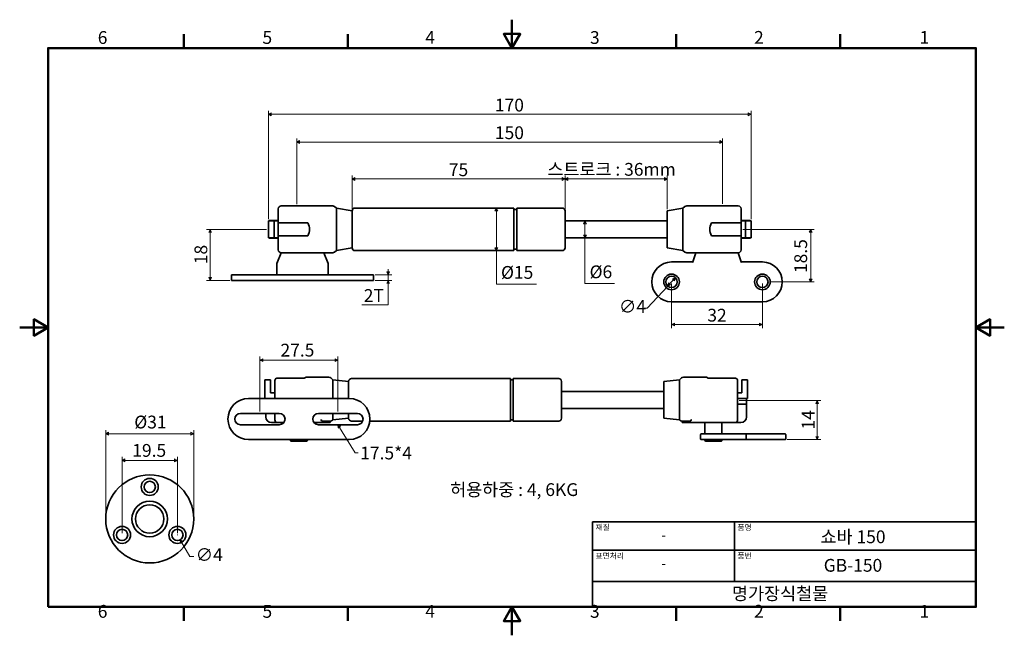
# Model space of a CAD drawing. Units: millimetres. Extents: x 0 to 347, y 0 to 217.
import ezdxf

# ---------------------------------------------------------------- set-up
doc = ezdxf.new("R2010")
doc.units = ezdxf.units.MM
doc.layers.get('0').update_dxf_attribs({"color": 3, "true_color": 0x00ff00})
for name, color, linetype, lineweight in [('MGJS 치수(ISO)', 7, 'Continuous', 18), ('경계(ISO)', 7, 'Continuous', 50), ('기호(ISO)', 7, 'Continuous', 18), ('스케치 형상(ISO)', 7, 'Continuous', 18), ('외형선(ISO)', 7, 'Continuous', 35), ('제목(ISO)', 7, 'Continuous', 35)]:
    doc.layers.add(name, color=color, linetype=linetype, lineweight=lineweight)
doc.styles.add('MGJS 텍스트', font='NanumGothic.ttf')
doc.styles.add('주 문자 (ISO)', font='NanumGothic.ttf')
doc.dimstyles.new('MGJS', dxfattribs={"dimtxt": 4.5, "dimasz": 1, "dimexe": 1.25, "dimexo": 0.625, "dimtad": 1, "dimtoh": 1, "dimdec": 1, "dimrnd": 1e-08, "dimdsep": 46, "dimtxsty": 'MGJS 텍스트', "dimblk": 'Filled-1', "dimcen": 0.09, "dimclrd": 250, "dimclre": 250, "dimclrt": 256, "dimadec": 0, "dimazin": 1, "dimtfac": 0.7, "dimtdec": 1, "dimtmove": 0, "dimatfit": 3, "dimfxl": 1, "dimtolj": 1, "dimlwd": -1, "dimlwe": -1, "dimarcsym": 0})
doc.dimstyles.new('기본값 - 방법 1b (ISO)$7', dxfattribs={"dimtxt": 4.5, "dimasz": 1, "dimexe": 3.175, "dimexo": 0, "dimgap": 0.762, "dimtad": 1, "dimtoh": 1, "dimrnd": 1e-08, "dimtxsty": '주 문자 (ISO)', "dimcen": 0.09, "dimdle": 10, "dimclrd": 7, "dimclre": 256, "dimclrt": 256, "dimazin": 2, "dimtfac": 0.777778, "dimtmove": 0, "dimatfit": 3, "dimldrblk": 'Filled-1', "dimfxl": 1, "dimtolj": 1, "dimlwd": -1, "dimlwe": -1, "dimarcsym": 0})

# ---------------------------------------------------------------- blocks, each defined once
blk = doc.blocks.new('경계 Default Border')
at = {"layer": '경계(ISO)'}
for p, q in [((57.8, 206.76), (57.8, 211.66)), ((115.6, 206.76), (115.6, 211.66)), ((231.2, 206.76), (231.2, 211.66)), ((289, 206.76), (289, 211.66)), ((57.8, 10), (57.8, 5.1)), ((115.6, 10), (115.6, 5.1)), ((231.2, 10), (231.2, 5.1)), ((289, 10), (289, 5.1))]:
    blk.add_line(p, q, dxfattribs=at)
at = {"layer": '경계(ISO)', "flags": 128}
for points in [[(173.4, 216.76), (173.4, 206.76), (170.51, 211.76), (176.29, 211.76), (173.4, 206.76)], [(10, 10), (10, 206.76), (336.8, 206.76), (336.8, 10), (10, 10)], [(0, 108.38), (10, 108.38), (5, 111.27), (5, 105.49), (10, 108.38)], [(346.8, 108.38), (336.8, 108.38), (341.8, 111.27), (341.8, 105.49), (336.8, 108.38)], [(173.4, 0), (173.4, 10), (170.51, 5), (176.29, 5), (173.4, 10)]]:
    blk.add_lwpolyline(points, dxfattribs=at)
at = {"layer": '경계(ISO)', "char_height": 4.5, "attachment_point": 7, "style": 'MGJS 텍스트'}
for s, insert in [('6', (27.5, 206.83)), ('5', (85.51, 206.83)), ('4', (142.88, 206.87)), ('3', (200.86, 206.83)), ('2', (258.66, 206.87)), ('1', (316.97, 206.87)), ('6', (27.5, 4.77)), ('5', (85.51, 4.77)), ('4', (142.88, 4.81)), ('3', (200.86, 4.77)), ('2', (258.66, 4.81)), ('1', (316.97, 4.81))]:
    blk.add_mtext(s, dxfattribs=dict(at, insert=insert))
blk = doc.blocks.new('제목 블록 ISO')
at = {"layer": '제목(ISO)'}
for p, q in [((71, 133), (71, 112)), ((71, 133), (206, 133)), ((121, 133), (121, 112)), ((206, 133), (206, 112)), ((71, 123), (206, 123)), ((71, 112), (206, 112)), ((71, 112), (71, 103)), ((206, 112), (206, 103)), ((206, 103), (71, 103))]:
    blk.add_line(p, q, dxfattribs=at)
at = {"layer": '제목(ISO)', "style": '주 문자 (ISO)'}
for s, insert, char_height, attachment_point in [('\\f나눔고딕|b0|i0;\\H2.0000;재질', (72, 132), 2, 1), ('\\f나눔고딕|b0|i0;\\H2.0000;품명', (122, 132), 2, 1), ('\\f나눔고딕|b0|i0;\\H3.1700;-', (96, 128.28), 3.17, 5), ('\\f나눔고딕|b0|i0;\\H2.0000;표면처리', (72, 122), 2, 1), ('\\f나눔고딕|b0|i0;\\H2.0000;품번', (122, 122), 2, 1), ('\\f나눔고딕|b0|i0;\\H3.1700;-', (96, 118.28), 3.17, 5)]:
    blk.add_mtext(s, dxfattribs=dict(at, insert=insert, char_height=char_height, attachment_point=attachment_point))
for tag, p in [('제목_001', (151.28, 125.43)), ('부품_번호_001', (152.39, 115.39)), ('회사_001', (120.08, 105.45))]:
    blk.add_attdef(tag, p, '', height=4.5, dxfattribs=at)
blk = doc.blocks.new('Filled-1')
at = {"color": 0}
for p, q in [((0, 0), (-1, 0.5)), ((-1, 0.5), (-1, -0.5)), ((-1, 0), (0, 0)), ((-1, -0.5), (0, 0))]:
    blk.add_line(p, q, dxfattribs=at)
at = {"color": 0, "flags": 128}
blk.add_lwpolyline([(-1, -0.5), (0, 0), (-1, 0.5), (-1, -0.5)], dxfattribs=at)
at = {"color": 0}
blk.add_solid([(-1, -0.5), (0, 0), (-1, 0.5), (-1, -0.5)], dxfattribs=at)
blk = doc.blocks.new('*D7')
at = {"layer": 'Defpoints', "color": 0, "transparency": 16777216}
for p in [(252.85, 82.65), (269.65, 68.9), (280.9, 68.9)]:
    blk.add_point(p, dxfattribs=at)
at = {"layer": 'MGJS 치수(ISO)', "color": 250, "true_color": 0x0f0f0f, "transparency": 16777216}
for p, q in [((253.47, 82.65), (282.15, 82.65)), ((280.9, 81.65), (280.9, 69.9)), ((270.27, 68.9), (282.15, 68.9))]:
    blk.add_line(p, q, dxfattribs=at)
for p, rotation in [((280.9, 82.65), 90), ((280.9, 68.9), 270)]:
    blk.add_blockref('Filled-1', p, dxfattribs=dict(at, rotation=rotation))
at = {"layer": 'MGJS 치수(ISO)', "transparency": 16777216, "insert": (275.47, 72.44), "char_height": 4.5, "attachment_point": 1, "rotation": 90, "style": 'MGJS 텍스트'}
blk.add_mtext('\\A1;14', dxfattribs=at)
blk = doc.blocks.new('*D8')
at = {"layer": 'Defpoints', "color": 0, "transparency": 16777216}
for p in [(229.6, 124.44), (261.6, 124.44), (261.6, 109.44)]:
    blk.add_point(p, dxfattribs=at)
at = {"layer": 'MGJS 치수(ISO)', "color": 250, "true_color": 0x0f0f0f, "transparency": 16777216}
for p, q in [((229.6, 123.82), (229.6, 108.19)), ((261.6, 123.82), (261.6, 108.19)), ((230.6, 109.44), (260.6, 109.44))]:
    blk.add_line(p, q, dxfattribs=at)
at = {"layer": 'MGJS 치수(ISO)', "color": 250, "true_color": 0x0f0f0f, "transparency": 16777216, "rotation": 180}
blk.add_blockref('Filled-1', (229.6, 109.44), dxfattribs=at)
at = {"layer": 'MGJS 치수(ISO)', "color": 250, "true_color": 0x0f0f0f, "transparency": 16777216}
blk.add_blockref('Filled-1', (261.6, 109.44), dxfattribs=at)
at = {"layer": 'MGJS 치수(ISO)', "transparency": 16777216, "insert": (242.2, 114.97), "char_height": 4.5, "attachment_point": 1, "style": 'MGJS 텍스트'}
blk.add_mtext('\\A1;32', dxfattribs=at)
blk = doc.blocks.new('*D9')
at = {"layer": 'Defpoints', "color": 0, "transparency": 16777216}
for p in [(230.96, 125.91), (228.23, 122.98)]:
    blk.add_point(p, dxfattribs=at)
at = {"layer": 'MGJS 치수(ISO)', "color": 250, "true_color": 0x0f0f0f, "transparency": 16777216}
for p, q in [((230.28, 125.18), (228.92, 123.71)), ((228.23, 122.98), (220.96, 115.17)), ((220.96, 115.17), (219.96, 115.17))]:
    blk.add_line(p, q, dxfattribs=at)
for p, rotation in [((230.96, 125.91), 47.02510543024916), ((228.23, 122.98), 227.0251054302492)]:
    blk.add_blockref('Filled-1', p, dxfattribs=dict(at, rotation=rotation))
at = {"layer": 'MGJS 치수(ISO)', "transparency": 16777216, "insert": (211.07, 118.04), "char_height": 4.5, "attachment_point": 1, "style": 'MGJS 텍스트'}
blk.add_mtext('\\A1;∅4', dxfattribs=at)
blk = doc.blocks.new('*D10')
at = {"layer": 'Defpoints', "color": 0, "transparency": 16777216}
for p in [(254.1, 142.94), (263.6, 124.44), (278.6, 124.44)]:
    blk.add_point(p, dxfattribs=at)
at = {"layer": 'MGJS 치수(ISO)', "color": 250, "true_color": 0x0f0f0f, "transparency": 16777216}
for p, q in [((254.72, 142.94), (279.85, 142.94)), ((278.6, 141.94), (278.6, 125.44)), ((264.22, 124.44), (279.85, 124.44))]:
    blk.add_line(p, q, dxfattribs=at)
for p, rotation in [((278.6, 142.94), 90), ((278.6, 124.44), 270)]:
    blk.add_blockref('Filled-1', p, dxfattribs=dict(at, rotation=rotation))
at = {"layer": 'MGJS 치수(ISO)', "transparency": 16777216, "insert": (272.84, 127.56), "char_height": 4.5, "attachment_point": 1, "rotation": 90, "style": 'MGJS 텍스트'}
blk.add_mtext('\\A1;18.5', dxfattribs=at)
blk = doc.blocks.new('*D11')
at = {"layer": 'Defpoints', "color": 0, "transparency": 16777216}
for p in [(228.1, 160.69), (192.1, 149.44), (228.1, 149.44)]:
    blk.add_point(p, dxfattribs=at)
at = {"layer": 'MGJS 치수(ISO)', "color": 250, "true_color": 0x0f0f0f, "transparency": 16777216}
for p, q in [((192.1, 150.07), (192.1, 161.94)), ((193.1, 160.69), (227.1, 160.69)), ((228.1, 150.07), (228.1, 161.94))]:
    blk.add_line(p, q, dxfattribs=at)
at = {"layer": 'MGJS 치수(ISO)', "color": 250, "true_color": 0x0f0f0f, "transparency": 16777216, "rotation": 180}
blk.add_blockref('Filled-1', (192.1, 160.69), dxfattribs=at)
at = {"layer": 'MGJS 치수(ISO)', "color": 250, "true_color": 0x0f0f0f, "transparency": 16777216}
blk.add_blockref('Filled-1', (228.1, 160.69), dxfattribs=at)
at = {"layer": 'MGJS 치수(ISO)', "transparency": 16777216, "insert": (185.85, 166.32), "char_height": 4.5, "attachment_point": 1, "style": 'MGJS 텍스트'}
blk.add_mtext('\\A1;스트로크 : 36mm', dxfattribs=at)
blk = doc.blocks.new('*D12')
at = {"layer": 'Defpoints', "color": 0, "transparency": 16777216}
for p in [(192.1, 160.69), (117.1, 149.44), (192.1, 149.44)]:
    blk.add_point(p, dxfattribs=at)
at = {"layer": 'MGJS 치수(ISO)', "color": 250, "true_color": 0x0f0f0f, "transparency": 16777216}
for p, q in [((117.1, 150.07), (117.1, 161.94)), ((118.1, 160.69), (191.1, 160.69)), ((192.1, 150.07), (192.1, 161.94))]:
    blk.add_line(p, q, dxfattribs=at)
at = {"layer": 'MGJS 치수(ISO)', "color": 250, "true_color": 0x0f0f0f, "transparency": 16777216, "rotation": 180}
blk.add_blockref('Filled-1', (117.1, 160.69), dxfattribs=at)
at = {"layer": 'MGJS 치수(ISO)', "color": 250, "true_color": 0x0f0f0f, "transparency": 16777216}
blk.add_blockref('Filled-1', (192.1, 160.69), dxfattribs=at)
at = {"layer": 'MGJS 치수(ISO)', "transparency": 16777216, "insert": (151.16, 166.17), "char_height": 4.5, "attachment_point": 1, "style": 'MGJS 텍스트'}
blk.add_mtext('\\A1;75', dxfattribs=at)
blk = doc.blocks.new('*D13')
at = {"layer": 'Defpoints', "color": 0, "transparency": 16777216}
for p in [(257.6, 183.44), (87.6, 145.94), (257.6, 145.94)]:
    blk.add_point(p, dxfattribs=at)
at = {"layer": 'MGJS 치수(ISO)', "color": 250, "true_color": 0x0f0f0f, "transparency": 16777216}
for p, q in [((87.6, 146.57), (87.6, 184.69)), ((257.6, 146.57), (257.6, 184.69)), ((88.6, 183.44), (256.6, 183.44))]:
    blk.add_line(p, q, dxfattribs=at)
at = {"layer": 'MGJS 치수(ISO)', "color": 250, "true_color": 0x0f0f0f, "transparency": 16777216, "rotation": 180}
blk.add_blockref('Filled-1', (87.6, 183.44), dxfattribs=at)
at = {"layer": 'MGJS 치수(ISO)', "color": 250, "true_color": 0x0f0f0f, "transparency": 16777216}
blk.add_blockref('Filled-1', (257.6, 183.44), dxfattribs=at)
at = {"layer": 'MGJS 치수(ISO)', "transparency": 16777216, "insert": (167.38, 188.94), "char_height": 4.5, "attachment_point": 1, "style": 'MGJS 텍스트'}
blk.add_mtext('\\A1;170', dxfattribs=at)
blk = doc.blocks.new('*D14')
at = {"layer": 'Defpoints', "color": 0, "transparency": 16777216}
for p in [(87.6, 142.94), (67.1, 124.94), (74.6, 124.94)]:
    blk.add_point(p, dxfattribs=at)
at = {"layer": 'MGJS 치수(ISO)', "color": 250, "true_color": 0x0f0f0f, "transparency": 16777216}
for p, q in [((86.97, 142.94), (65.85, 142.94)), ((67.1, 141.94), (67.1, 125.94)), ((73.97, 124.94), (65.85, 124.94))]:
    blk.add_line(p, q, dxfattribs=at)
for p, rotation in [((67.1, 142.94), 90), ((67.1, 124.94), 270)]:
    blk.add_blockref('Filled-1', p, dxfattribs=dict(at, rotation=rotation))
at = {"layer": 'MGJS 치수(ISO)', "transparency": 16777216, "insert": (61.57, 130.66), "char_height": 4.5, "attachment_point": 1, "rotation": 90, "style": 'MGJS 텍스트'}
blk.add_mtext('\\A1;18', dxfattribs=at)
blk = doc.blocks.new('*D15')
at = {"layer": 'Defpoints', "color": 0, "transparency": 16777216}
for p in [(247.6, 173.69), (97.6, 151.22), (247.6, 151.29)]:
    blk.add_point(p, dxfattribs=at)
at = {"layer": 'MGJS 치수(ISO)', "color": 250, "true_color": 0x0f0f0f, "transparency": 16777216}
for p, q in [((97.6, 151.85), (97.6, 174.94)), ((98.6, 173.69), (246.6, 173.69)), ((247.6, 151.91), (247.6, 174.94))]:
    blk.add_line(p, q, dxfattribs=at)
at = {"layer": 'MGJS 치수(ISO)', "color": 250, "true_color": 0x0f0f0f, "transparency": 16777216, "rotation": 180}
blk.add_blockref('Filled-1', (97.6, 173.69), dxfattribs=at)
at = {"layer": 'MGJS 치수(ISO)', "color": 250, "true_color": 0x0f0f0f, "transparency": 16777216}
blk.add_blockref('Filled-1', (247.6, 173.69), dxfattribs=at)
at = {"layer": 'MGJS 치수(ISO)', "transparency": 16777216, "insert": (167.38, 179.21), "char_height": 4.5, "attachment_point": 1, "style": 'MGJS 텍스트'}
blk.add_mtext('\\A1;150', dxfattribs=at)
blk = doc.blocks.new('*D16')
at = {"layer": 'Defpoints', "color": 0, "transparency": 16777216}
for p in [(167.04, 150.44), (167.04, 135.44), (167.9, 135.44)]:
    blk.add_point(p, dxfattribs=at)
at = {"layer": 'MGJS 치수(ISO)', "color": 250, "true_color": 0x0f0f0f, "transparency": 16777216}
for p, q in [((167.9, 149.44), (167.9, 136.44)), ((167.9, 123.64), (167.9, 135.44)), ((182.05, 123.64), (167.9, 123.64))]:
    blk.add_line(p, q, dxfattribs=at)
for p, rotation in [((167.9, 150.44), 90), ((167.9, 135.44), 270)]:
    blk.add_blockref('Filled-1', p, dxfattribs=dict(at, rotation=rotation))
at = {"layer": 'MGJS 치수(ISO)', "transparency": 16777216, "insert": (169.53, 130.02), "char_height": 4.5, "attachment_point": 1, "style": 'MGJS 텍스트'}
blk.add_mtext('\\A1;Ø15', dxfattribs=at)
blk = doc.blocks.new('*D17')
at = {"layer": 'Defpoints', "color": 0, "transparency": 16777216}
for p in [(203.55, 145.94), (199.11, 139.94), (203.55, 139.94)]:
    blk.add_point(p, dxfattribs=at)
at = {"layer": 'MGJS 치수(ISO)', "color": 250, "true_color": 0x0f0f0f, "transparency": 16777216}
for p, q in [((199.11, 144.94), (199.11, 140.94)), ((199.11, 123.85), (199.11, 139.94)), ((209.48, 123.85), (199.11, 123.85))]:
    blk.add_line(p, q, dxfattribs=at)
for p, rotation in [((199.11, 145.94), 90), ((199.11, 139.94), 270)]:
    blk.add_blockref('Filled-1', p, dxfattribs=dict(at, rotation=rotation))
at = {"layer": 'MGJS 치수(ISO)', "transparency": 16777216, "insert": (200.73, 130.23), "char_height": 4.5, "attachment_point": 1, "style": 'MGJS 텍스트'}
blk.add_mtext('\\A1;Ø6', dxfattribs=at)
blk = doc.blocks.new('*D18')
at = {"layer": 'Defpoints', "color": 0, "transparency": 16777216}
for p in [(124.6, 126.94), (124.6, 124.94), (129.77, 124.94)]:
    blk.add_point(p, dxfattribs=at)
at = {"layer": 'MGJS 치수(ISO)', "color": 250, "true_color": 0x0f0f0f, "transparency": 16777216}
for p, q in [((129.77, 127.94), (129.77, 128.94)), ((125.22, 126.94), (131.02, 126.94)), ((125.22, 124.94), (131.02, 124.94)), ((129.77, 126.94), (129.77, 124.94)), ((129.77, 123.94), (129.77, 122.94)), ((129.77, 116.41), (129.77, 122.94)), ((120.56, 116.41), (129.77, 116.41))]:
    blk.add_line(p, q, dxfattribs=at)
for p, rotation in [((129.77, 126.94), 270), ((129.77, 124.94), 90)]:
    blk.add_blockref('Filled-1', p, dxfattribs=dict(at, rotation=rotation))
at = {"layer": 'MGJS 치수(ISO)', "transparency": 16777216, "insert": (121.19, 121.89), "char_height": 4.5, "attachment_point": 1, "style": 'MGJS 텍스트'}
blk.add_mtext('\\A1;2T', dxfattribs=at)
blk = doc.blocks.new('*D19')
at = {"layer": 'Defpoints', "color": 0, "transparency": 16777216}
for p in [(112.1, 96.9), (84.6, 78.15), (112.1, 78.15)]:
    blk.add_point(p, dxfattribs=at)
at = {"layer": 'MGJS 치수(ISO)', "color": 250, "true_color": 0x0f0f0f, "transparency": 16777216}
for p, q in [((84.6, 78.78), (84.6, 98.15)), ((112.1, 78.78), (112.1, 98.15)), ((85.6, 96.9), (111.1, 96.9))]:
    blk.add_line(p, q, dxfattribs=at)
at = {"layer": 'MGJS 치수(ISO)', "color": 250, "true_color": 0x0f0f0f, "transparency": 16777216, "rotation": 180}
blk.add_blockref('Filled-1', (84.6, 96.9), dxfattribs=at)
at = {"layer": 'MGJS 치수(ISO)', "color": 250, "true_color": 0x0f0f0f, "transparency": 16777216}
blk.add_blockref('Filled-1', (112.1, 96.9), dxfattribs=at)
at = {"layer": 'MGJS 치수(ISO)', "transparency": 16777216, "insert": (91.86, 102.66), "char_height": 4.5, "attachment_point": 1, "style": 'MGJS 텍스트'}
blk.add_mtext('\\A1;27.5', dxfattribs=at)
blk = doc.blocks.new('*D20')
at = {"layer": 'Defpoints', "color": 0, "transparency": 16777216}
for p in [(54.54, 37.07), (56.54, 33.61)]:
    blk.add_point(p, dxfattribs=at)
at = {"layer": 'MGJS 치수(ISO)', "color": 250, "true_color": 0x0f0f0f, "transparency": 16777216}
for p, q in [((55.45, 35.34), (55.63, 35.34)), ((55.54, 35.25), (55.54, 35.43)), ((59.93, 27.74), (57.04, 32.74)), ((61.36, 27.74), (59.93, 27.74))]:
    blk.add_line(p, q, dxfattribs=at)
at = {"layer": 'MGJS 치수(ISO)', "color": 250, "true_color": 0x0f0f0f, "transparency": 16777216, "rotation": 120.0000000000116}
blk.add_blockref('Filled-1', (56.54, 33.61), dxfattribs=at)
at = {"layer": 'MGJS 치수(ISO)', "transparency": 16777216, "insert": (61.99, 30.62), "char_height": 4.5, "attachment_point": 1, "style": 'MGJS 텍스트'}
blk.add_mtext('\\A1;∅4', dxfattribs=at)
blk = doc.blocks.new('*D21')
at = {"layer": 'Defpoints', "color": 0, "transparency": 16777216}
for p in [(55.54, 61.59), (36.04, 35.34), (55.54, 35.34)]:
    blk.add_point(p, dxfattribs=at)
at = {"layer": 'MGJS 치수(ISO)', "color": 250, "true_color": 0x0f0f0f, "transparency": 16777216}
for p, q in [((36.04, 35.97), (36.04, 62.84)), ((55.54, 35.97), (55.54, 62.84)), ((37.04, 61.59), (54.54, 61.59))]:
    blk.add_line(p, q, dxfattribs=at)
at = {"layer": 'MGJS 치수(ISO)', "color": 250, "true_color": 0x0f0f0f, "transparency": 16777216, "rotation": 180}
blk.add_blockref('Filled-1', (36.04, 61.59), dxfattribs=at)
at = {"layer": 'MGJS 치수(ISO)', "color": 250, "true_color": 0x0f0f0f, "transparency": 16777216}
blk.add_blockref('Filled-1', (55.54, 61.59), dxfattribs=at)
at = {"layer": 'MGJS 치수(ISO)', "transparency": 16777216, "insert": (39.66, 67.35), "char_height": 4.5, "attachment_point": 1, "style": 'MGJS 텍스트'}
blk.add_mtext('\\A1;19.5', dxfattribs=at)
blk = doc.blocks.new('*D22')
at = {"layer": 'Defpoints', "color": 0, "transparency": 16777216}
for p in [(61.29, 70.97), (30.29, 40.97), (61.29, 40.97)]:
    blk.add_point(p, dxfattribs=at)
at = {"layer": 'MGJS 치수(ISO)', "color": 250, "true_color": 0x0f0f0f, "transparency": 16777216}
for p, q in [((30.29, 41.6), (30.29, 72.22)), ((31.29, 70.97), (60.29, 70.97)), ((61.29, 41.6), (61.29, 72.22))]:
    blk.add_line(p, q, dxfattribs=at)
at = {"layer": 'MGJS 치수(ISO)', "color": 250, "true_color": 0x0f0f0f, "transparency": 16777216, "rotation": 180}
blk.add_blockref('Filled-1', (30.29, 70.97), dxfattribs=at)
at = {"layer": 'MGJS 치수(ISO)', "color": 250, "true_color": 0x0f0f0f, "transparency": 16777216}
blk.add_blockref('Filled-1', (61.29, 70.97), dxfattribs=at)
at = {"layer": 'MGJS 치수(ISO)', "transparency": 16777216, "insert": (40.37, 77.34), "char_height": 4.5, "attachment_point": 1, "style": 'MGJS 텍스트'}
blk.add_mtext('\\A1;Ø31', dxfattribs=at)

msp = doc.modelspace()

# ---------------------------------------------------------------- linework, layer by layer
at = {"layer": '스케치 형상(ISO)'}
for p, q in [((97.598, 151.194), (97.598, 151.221)), ((247.598, 151.194), (247.598, 151.289))]:
    msp.add_line(p, q, dxfattribs=at)
at = {"layer": '외형선(ISO)'}
for p, q in [((91.098, 145.194), (91.098, 150.194)), ((92.098, 151.194), (110.265, 151.194)), ((111.598, 150.444), (110.865, 150.994)), ((111.598, 150.444), (111.598, 143.194)), ((117.098, 149.444), (111.598, 150.444)), ((117.098, 136.444), (117.098, 149.444)), ((117.098, 149.444), (117.098, 143.164)), ((174.098, 150.444), (118.098, 150.444)), ((174.098, 150.444), (174.098, 135.444)), ((175.098, 149.944), (174.098, 149.944)), ((175.098, 150.444), (175.098, 135.444)), ((191.098, 150.444), (175.098, 150.444)), ((192.098, 149.444), (192.098, 136.444)), ((228.098, 149.444), (233.598, 150.444)), ((228.098, 143.164), (228.098, 149.444)), ((233.598, 150.444), (234.331, 150.994)), ((233.598, 143.194), (233.598, 150.444)), ((253.098, 151.194), (234.931, 151.194)), ((254.098, 150.194), (254.098, 145.194)), ((87.598, 139.944), (87.598, 145.944)), ((89.598, 145.944), (87.598, 145.944)), ((87.898, 145.944), (87.898, 146.094)), ((87.898, 146.094), (91.098, 146.094)), ((89.598, 145.944), (89.598, 139.944)), ((89.598, 145.944), (91.098, 145.944)), ((228.098, 145.944), (192.098, 145.944)), ((254.098, 146.094), (257.298, 146.094)), ((254.098, 145.944), (255.598, 145.944)), ((255.598, 139.944), (255.598, 145.944)), ((257.598, 145.944), (255.598, 145.944)), ((257.298, 146.094), (257.298, 145.944)), ((257.598, 145.944), (257.598, 139.944)), ((91.098, 145.194), (91.098, 140.694)), ((92.098, 145.194), (101.472, 145.194)), ((111.598, 142.694), (111.598, 143.194)), ((111.598, 142.694), (111.598, 135.444)), ((117.098, 142.725), (117.098, 136.444)), ((228.098, 136.444), (228.098, 142.725)), ((233.598, 143.194), (233.598, 142.694)), ((233.598, 135.444), (233.598, 142.694)), ((243.723, 145.194), (253.098, 145.194)), ((254.098, 140.694), (254.098, 145.194)), ((87.598, 139.944), (89.598, 139.944)), ((87.898, 139.794), (87.898, 139.944)), ((91.098, 139.794), (87.898, 139.794)), ((91.098, 139.944), (89.598, 139.944)), ((91.098, 135.694), (91.098, 140.694)), ((101.472, 140.694), (92.098, 140.694)), ((228.098, 139.944), (192.098, 139.944)), ((253.098, 140.694), (243.723, 140.694)), ((254.098, 140.694), (254.098, 135.694)), ((255.598, 139.944), (254.098, 139.944)), ((257.298, 139.794), (254.098, 139.794)), ((255.598, 139.944), (257.598, 139.944)), ((257.298, 139.944), (257.298, 139.794)), ((111.598, 135.444), (110.865, 134.894)), ((117.098, 136.444), (111.598, 135.444)), ((174.098, 135.444), (118.098, 135.444)), ((175.098, 135.944), (174.098, 135.944)), ((191.098, 135.444), (175.098, 135.444)), ((228.098, 136.444), (233.598, 135.444)), ((233.598, 135.444), (234.331, 134.894)), ((92.068, 134.695), (90.598, 130.944)), ((92.098, 134.694), (110.265, 134.694)), ((108.598, 130.944), (107.128, 134.694)), ((253.098, 134.694), (234.931, 134.694)), ((238.162, 134.694), (237.098, 131.444)), ((254.098, 131.444), (253.034, 134.694)), ((90.598, 130.396), (90.598, 130.944)), ((90.598, 126.944), (90.598, 130.396)), ((108.598, 130.944), (108.598, 130.396)), ((108.598, 130.396), (108.598, 126.944)), ((237.098, 131.444), (229.598, 131.444)), ((237.243, 131.244), (237.098, 131.444)), ((253.953, 131.244), (254.098, 131.444)), ((261.598, 131.444), (254.098, 131.444)), ((74.598, 126.944), (81.848, 126.944)), ((74.598, 126.944), (74.598, 124.944)), ((74.598, 124.944), (81.848, 124.944)), ((117.348, 126.944), (81.848, 126.944)), ((117.348, 124.944), (81.848, 124.944)), ((117.348, 126.944), (124.598, 126.944)), ((117.348, 124.944), (124.598, 124.944)), ((124.598, 126.944), (124.598, 124.944)), ((229.598, 117.444), (261.598, 117.444)), ((100.222, 90.591), (90.848, 90.591)), ((100.222, 90.591), (100.848, 90.903)), ((100.848, 90.903), (108.934, 90.903)), ((109.641, 90.61), (110.348, 89.903)), ((172.848, 90.403), (116.848, 90.403)), ((172.848, 90.403), (172.848, 75.403)), ((173.848, 90.403), (173.848, 75.403)), ((189.848, 90.403), (173.848, 90.403)), ((232.348, 89.903), (233.055, 90.61)), ((241.848, 90.903), (233.762, 90.903)), ((241.848, 90.903), (242.473, 90.591)), ((251.848, 90.591), (242.473, 90.591)), ((86.348, 86.903), (86.348, 89.903)), ((88.348, 89.903), (86.348, 89.903)), ((86.348, 86.903), (86.348, 83.403)), ((88.348, 89.903), (88.348, 86.903)), ((88.348, 85.403), (88.348, 86.903)), ((89.848, 83.403), (89.848, 89.545)), ((110.348, 89.903), (110.348, 83.403)), ((110.348, 89.903), (115.848, 89.403)), ((115.848, 83.403), (115.848, 89.4)), ((115.848, 89.4), (115.848, 83.403)), ((173.848, 89.903), (172.848, 89.903)), ((190.848, 89.403), (190.848, 76.403)), ((226.848, 89.403), (232.348, 89.903)), ((226.848, 82.903), (226.848, 89.4)), ((232.348, 82.653), (232.348, 89.903)), ((252.848, 89.545), (252.848, 82.653)), ((254.348, 86.903), (254.348, 89.903)), ((254.348, 89.903), (256.348, 89.903)), ((254.348, 86.903), (254.348, 85.403)), ((256.348, 89.903), (256.348, 86.903)), ((256.348, 83.403), (256.348, 86.903)), ((116.098, 83.403), (80.598, 83.403)), ((89.848, 85.403), (88.348, 85.403)), ((226.848, 85.903), (190.848, 85.903)), ((254.348, 85.403), (252.848, 85.403)), ((256.048, 83.403), (252.848, 83.403)), ((256.048, 81.403), (256.048, 83.403)), ((256.048, 83.403), (256.348, 83.403)), ((226.848, 79.903), (190.848, 79.903)), ((226.848, 82.903), (226.848, 79.403)), ((232.348, 82.653), (232.348, 77.903)), ((252.848, 76.903), (252.848, 82.653)), ((252.848, 81.403), (256.048, 81.403)), ((256.048, 76.903), (256.048, 81.403)), ((77.748, 78.153), (91.448, 78.153)), ((86.648, 78.153), (86.648, 76.903)), ((89.848, 78.153), (89.848, 76.903)), ((89.848, 75.903), (89.848, 76.903)), ((105.248, 78.153), (118.948, 78.153)), ((110.348, 77.903), (110.348, 78.153)), ((110.348, 75.903), (110.348, 77.903)), ((110.348, 75.903), (115.848, 76.403)), ((115.848, 78.153), (115.848, 76.403)), ((226.848, 76.403), (226.848, 79.403)), ((226.848, 76.403), (232.348, 75.903)), ((232.348, 77.903), (232.348, 75.903)), ((252.848, 76.903), (252.848, 75.903)), ((91.448, 74.153), (77.748, 74.153)), ((88.648, 74.903), (90.848, 74.903)), ((90.848, 74.903), (93.009, 74.903)), ((103.687, 74.903), (107.496, 74.903)), ((118.948, 74.153), (105.248, 74.153)), ((106.875, 75.403), (108.886, 75.403)), ((107.496, 74.903), (109.348, 74.903)), ((109.348, 74.903), (109.348, 75.403)), ((110.141, 75.696), (110.348, 75.903)), ((120.802, 75.403), (116.848, 75.403)), ((172.848, 75.403), (123.309, 75.403)), ((173.848, 75.903), (172.848, 75.903)), ((189.848, 75.403), (173.848, 75.403)), ((232.348, 75.903), (232.555, 75.696)), ((233.348, 74.903), (233.348, 75.403)), ((233.348, 74.903), (235.2, 74.903)), ((233.81, 75.403), (235.821, 75.403)), ((251.848, 74.903), (235.2, 74.903)), ((241.348, 70.903), (241.348, 74.903)), ((247.348, 70.903), (247.348, 74.903)), ((251.848, 74.903), (254.048, 74.903)), ((239.848, 70.703), (239.848, 69.103)), ((240.048, 70.903), (243.01, 70.903)), ((256.048, 70.903), (243.01, 70.903)), ((255.848, 70.703), (255.848, 69.103)), ((256.048, 70.903), (269.648, 70.903)), ((269.848, 70.703), (269.848, 69.103)), ((80.598, 68.903), (116.098, 68.903)), ((95.348, 68.603), (95.348, 68.903)), ((101.148, 68.403), (95.548, 68.403)), ((101.348, 68.603), (101.348, 68.903)), ((243.01, 68.903), (240.048, 68.903)), ((241.348, 68.603), (241.348, 68.903)), ((247.148, 68.403), (241.548, 68.403)), ((243.01, 68.903), (256.048, 68.903)), ((247.348, 68.603), (247.348, 68.903)), ((269.648, 68.903), (256.048, 68.903))]:
    msp.add_line(p, q, dxfattribs=at)
for centre, radius in [((229.598, 124.444), 2.75), ((229.598, 124.444), 2), ((261.598, 124.444), 2.75), ((261.598, 124.444), 2), ((45.795, 40.97), 15.5), ((45.795, 52.229), 3), ((45.795, 52.229), 2), ((45.795, 40.97), 6.25), ((45.795, 40.97), 5), ((36.045, 35.341), 3), ((55.545, 35.341), 3), ((36.045, 35.341), 2), ((55.545, 35.341), 2)]:
    msp.add_circle(centre, radius, dxfattribs=at)
for centre, radius, start, end in [((92.098, 150.194), 1, 90, 180), ((110.265, 150.194), 1, 53.1301, 90), ((118.098, 149.444), 1, 90, 180), ((191.098, 149.444), 1, 0, 90), ((234.931, 150.194), 1, 90, 126.8699), ((253.098, 150.194), 1, 0, 90), ((92.098, 135.694), 1, 180, 270), ((118.098, 136.444), 1, 180, 270), ((191.098, 136.444), 1, 270, 0), ((253.098, 135.694), 1, 270, 0), ((110.265, 135.694), 1, 270, 306.8699), ((234.931, 135.694), 1, 233.1301, 270), ((229.598, 124.444), 7, 90, 270), ((261.598, 124.444), 7, 270, 90), ((108.934, 89.903), 1, 45, 90), ((116.848, 89.403), 1, 90, 180), ((189.848, 89.403), 1, 0, 90), ((233.762, 89.903), 1, 90, 135), ((80.598, 76.153), 7.25, 90, 270), ((116.098, 76.153), 7.25, 270, 90), ((77.748, 76.153), 2, 90, 270), ((88.648, 76.903), 2, 180, 270), ((91.448, 76.153), 2, 270, 90), ((105.248, 76.153), 2, 90, 270), ((116.848, 76.403), 1, 180, 270), ((118.948, 76.153), 2, 270, 90), ((189.848, 76.403), 1, 270, 0), ((254.048, 76.903), 2, 270, 0), ((90.848, 75.903), 1, 180, 270), ((109.434, 76.403), 1, 270, 315), ((233.262, 76.403), 1, 225, 270), ((251.848, 75.903), 1, 270, 0), ((240.048, 70.703), 0.2, 90, 180), ((256.048, 70.703), 0.2, 90, 180), ((269.648, 70.703), 0.2, 0, 90), ((95.548, 68.603), 0.2, 180, 270), ((101.148, 68.603), 0.2, 270, 0), ((240.048, 69.103), 0.2, 180, 270), ((241.548, 68.603), 0.2, 180, 270), ((247.148, 68.603), 0.2, 270, 0), ((256.048, 69.103), 0.2, 180, 270), ((269.648, 69.103), 0.2, 270, 0)]:
    msp.add_arc(centre, radius, start, end, dxfattribs=at)
for centre, major_axis in [((85.598, 142.944), (16.5, 0)), ((259.598, 142.944), (-16.5, 0))]:
    msp.add_ellipse(centre, major_axis=major_axis, ratio=0.5, start_param=6.0069587, end_param=6.5594119, dxfattribs=at)
for points, knots in [([(91.098, 145.194), (91.11, 145.194), (91.128, 145.194), (91.225, 145.194), (91.308, 145.194), (91.484, 145.194), (91.607, 145.194), (91.833, 145.194), (91.976, 145.194), (92.098, 145.194)], [0.456614, 0.456614, 0.456614, 0.456614, 0.49605854, 0.49605854, 0.53435692, 0.53435692, 0.57161725, 0.57161725, 0.60814407, 0.60814407, 0.60814407, 0.60814407]), ([(253.098, 145.194), (253.22, 145.194), (253.363, 145.194), (253.589, 145.194), (253.712, 145.194), (253.888, 145.194), (253.971, 145.194), (254.068, 145.194), (254.086, 145.194), (254.098, 145.194)], [0.60814407, 0.60814407, 0.60814407, 0.60814407, 0.64467089, 0.64467089, 0.68193122, 0.68193122, 0.7202296, 0.7202296, 0.75967414, 0.75967414, 0.75967414, 0.75967414]), ([(92.098, 140.694), (91.976, 140.694), (91.833, 140.694), (91.607, 140.694), (91.484, 140.694), (91.308, 140.694), (91.225, 140.694), (91.128, 140.694), (91.11, 140.694), (91.098, 140.694)], [0.60814407, 0.60814407, 0.60814407, 0.60814407, 0.64467089, 0.64467089, 0.68193122, 0.68193122, 0.7202296, 0.7202296, 0.75967414, 0.75967414, 0.75967414, 0.75967414]), ([(254.098, 140.694), (254.086, 140.694), (254.068, 140.694), (253.971, 140.694), (253.888, 140.694), (253.712, 140.694), (253.589, 140.694), (253.363, 140.694), (253.22, 140.694), (253.098, 140.694)], [0.456614, 0.456614, 0.456614, 0.456614, 0.49605854, 0.49605854, 0.53435692, 0.53435692, 0.57161725, 0.57161725, 0.60814407, 0.60814407, 0.60814407, 0.60814407]), ([(90.848, 90.591), (90.726, 90.591), (90.583, 90.561), (90.357, 90.465), (90.234, 90.381), (90.058, 90.201), (89.975, 90.072), (89.878, 89.832), (89.848, 89.677), (89.848, 89.545)], [0.60814407, 0.60814407, 0.60814407, 0.60814407, 0.64467089, 0.64467089, 0.68193122, 0.68193122, 0.7202296, 0.7202296, 0.75967414, 0.75967414, 0.75967414, 0.75967414]), ([(252.848, 89.545), (252.848, 89.677), (252.818, 89.832), (252.721, 90.072), (252.638, 90.201), (252.462, 90.381), (252.339, 90.465), (252.113, 90.561), (251.97, 90.591), (251.848, 90.591)], [0.456614, 0.456614, 0.456614, 0.456614, 0.49605854, 0.49605854, 0.53435692, 0.53435692, 0.57161725, 0.57161725, 0.60814407, 0.60814407, 0.60814407, 0.60814407]), ([(106.875, 75.403), (106.77, 75.403), (106.654, 75.431), (106.429, 75.545), (106.32, 75.631), (106.191, 75.785), (106.151, 75.841), (106.116, 75.903)], [0.16859137, 0.16859137, 0.16859137, 0.16859137, 0.21922485, 0.21922485, 0.26985833, 0.26985833, 0.29261922, 0.29261922, 0.29261922, 0.29261922]), ([(106.116, 75.903), (106.188, 75.775), (106.269, 75.659), (106.397, 75.505), (106.444, 75.453), (106.494, 75.403)], [0.773569618, 0.773569618, 0.773569618, 0.773569618, 0.820572068, 0.820572068, 0.846650295, 0.846650295, 0.846650295, 0.846650295]), ([(107.496, 74.903), (107.321, 74.903), (107.12, 74.961), (106.773, 75.157), (106.627, 75.269), (106.494, 75.403)], [0.32222915, 0.32222915, 0.32222915, 0.32222915, 0.41893508, 0.41893508, 0.48956279, 0.48956279, 0.48956279, 0.48956279]), ([(108.886, 75.403), (108.902, 75.403), (108.918, 75.403), (109.084, 75.403), (109.212, 75.403), (109.33, 75.403), (109.352, 75.403), (109.408, 75.403), (109.423, 75.403), (109.434, 75.403)], [0.04448262, 0.04448262, 0.04448262, 0.04448262, 0.05329391, 0.05329391, 0.13688432, 0.13688432, 0.1591589, 0.1591589, 0.20248891, 0.20248891, 0.20248891, 0.20248891]), ([(233.262, 75.403), (233.273, 75.403), (233.288, 75.403), (233.393, 75.403), (233.5, 75.403), (233.685, 75.403), (233.746, 75.403), (233.81, 75.403)], [0, 0, 0, 0, 0.04333001, 0.04333001, 0.12316161, 0.12316161, 0.15800629, 0.15800629, 0.15800629, 0.15800629]), ([(236.202, 75.403), (236.069, 75.269), (235.923, 75.157), (235.576, 74.961), (235.375, 74.903), (235.2, 74.903)], [0.17854375, 0.17854375, 0.17854375, 0.17854375, 0.24917146, 0.24917146, 0.34587739, 0.34587739, 0.34587739, 0.34587739]), ([(236.58, 75.903), (236.545, 75.841), (236.505, 75.785), (236.375, 75.631), (236.267, 75.545), (236.042, 75.431), (235.926, 75.403), (235.821, 75.403)], [0.39788047, 0.39788047, 0.39788047, 0.39788047, 0.42064136, 0.42064136, 0.47127484, 0.47127484, 0.52190832, 0.52190832, 0.52190832, 0.52190832]), ([(236.202, 75.403), (236.252, 75.453), (236.299, 75.505), (236.427, 75.659), (236.508, 75.775), (236.58, 75.903)], [-0.178543754, -0.178543754, -0.178543754, -0.178543754, -0.152465527, -0.152465527, -0.105463077, -0.105463077, -0.105463077, -0.105463077])]:
    msp.add_open_spline(points, degree=3, knots=knots, dxfattribs=at)
for points in [[(117.098, 142.725), (117.098, 142.871), (117.098, 143.017), (117.098, 143.164)], [(228.098, 143.164), (228.098, 143.017), (228.098, 142.871), (228.098, 142.725)], [(115.848, 89.4), (115.848, 89.402), (115.848, 89.403), (115.848, 89.403)], [(226.848, 89.403), (226.848, 89.403), (226.848, 89.402), (226.848, 89.4)]]:
    msp.add_open_spline(points, degree=3, dxfattribs=at)

# ---------------------------------------------------------------- block references
msp.add_blockref('경계 Default Border', (0, 0))
msp.add_blockref('제목 블록 ISO', (130.8, -93)).add_auto_attribs({'제목_001': '쇼바 150', '부품_번호_001': 'GB-150', '회사_001': '명가장식철물'})

# ---------------------------------------------------------------- texts
at = {"layer": '기호(ISO)', "insert": (119.958, 66.441), "char_height": 4.5, "width": 20.20234, "attachment_point": 1, "style": '주 문자 (ISO)'}
msp.add_mtext('{17.5*4}', dxfattribs=at)
at = {"layer": '기호(ISO)', "insert": (151.604, 53.545), "char_height": 4.5, "attachment_point": 1, "style": '주 문자 (ISO)'}
msp.add_mtext('허용하중 : 4, 6KG', dxfattribs=at)

# ---------------------------------------------------------------- dimensions: what is measured, and where the dimension line sits
at = {"layer": 'MGJS 치수(ISO)', "color": 250, "true_color": 0x0f0f0f}
for base, p1, p2, picture, middle in [((257.598, 183.444), (87.598, 145.944), (257.598, 145.944), '*D13', (172.598, 183.444)), ((192.098, 160.694), (117.098, 149.444), (192.098, 149.444), '*D12', (154.598, 160.694))]:
    dim = msp.add_linear_dim(base=base, p1=p1, p2=p2, dimstyle='MGJS', override={"dimtoh": 0, "dimdec": 1, "dimtp": 0, "dimtm": 0, "dimtdec": 1, "dimtofl": 0, "dimatfit": 1}, dxfattribs=at)
    dim.commit()
    dim.dimension.update_dxf_attribs({"geometry": picture, "text_midpoint": middle, "dimtype": 160})
for base, p1, p2, angle, override, picture, middle in [((247.598, 173.694), (97.598, 151.221), (247.598, 151.289), 180, {"dimtoh": 0, "dimdec": 1, "dimtp": 0, "dimtm": 0, "dimtdec": 1, "dimtofl": 0, "dimatfit": 1}, '*D15', (172.598, 173.694)), ((67.098, 124.944), (87.598, 142.944), (74.598, 124.944), 90, {"dimtoh": 0, "dimdec": 1, "dimtp": 0, "dimtm": 0, "dimtdec": 1, "dimtofl": 0, "dimatfit": 1}, '*D14', (67.098, 133.944)), ((278.598, 124.444), (254.098, 142.944), (263.598, 124.444), 90, {"dimtoh": 0, "dimdec": 1, "dimtp": 0, "dimtm": 0, "dimtdec": 1, "dimtofl": 0, "dimatfit": 1}, '*D10', (278.598, 133.694)), ((261.598, 109.444), (229.598, 124.444), (261.598, 124.444), 180, {"dimtoh": 0, "dimdec": 1, "dimtp": 0, "dimtm": 0, "dimtdec": 1, "dimtofl": 0, "dimatfit": 1}, '*D8', (245.598, 109.444)), ((112.098, 96.903), (84.598, 78.153), (112.098, 78.153), 180, {"dimtoh": 0, "dimdec": 1, "dimtp": 0, "dimtm": 0, "dimtdec": 1, "dimtofl": 0, "dimatfit": 1}, '*D19', (98.248, 96.903)), ((280.898, 68.903), (252.848, 82.653), (269.648, 68.903), 270, {"dimtoh": 0, "dimdec": 1, "dimlfac": 1.018182, "dimtp": 0, "dimtm": 0, "dimtdec": 1, "dimtofl": 0, "dimatfit": 1}, '*D7', (280.898, 75.778)), ((55.545, 61.591), (36.045, 35.341), (55.545, 35.341), 180, {"dimtoh": 0, "dimdec": 1, "dimtp": 0, "dimtm": 0, "dimtdec": 1, "dimtofl": 0, "dimatfit": 1}, '*D21', (45.795, 61.591))]:
    dim = msp.add_linear_dim(base=base, p1=p1, p2=p2, angle=angle, dimstyle='MGJS', override=override, dxfattribs=at)
    dim.commit()
    dim.dimension.update_dxf_attribs({"geometry": picture, "text_midpoint": middle, "dimtype": 160})
dim = msp.add_linear_dim(base=(228.098, 160.694), p1=(192.098, 149.444), p2=(228.098, 149.444), text='스트로크 : <>mm', dimstyle='MGJS', override={"dimtoh": 0, "dimdec": 1, "dimtp": 0, "dimtm": 0, "dimtdec": 1, "dimtofl": 0, "dimatfit": 1}, dxfattribs=at)
dim.commit()
dim.dimension.update_dxf_attribs({"geometry": '*D11', "text_midpoint": (210.098, 160.694), "dimtype": 160})
for base, p1, p2, angle, text, override, picture, middle in [((167.9, 135.444), (167.041, 150.444), (167.041, 135.444), 90, 'Ø<>', {"dimtih": 1, "dimtoh": 1, "dimdec": 1, "dimse1": 1, "dimse2": 1, "dimtp": 0, "dimtm": 0, "dimtdec": 1, "dimtofl": 0, "dimtmove": 1, "dimatfit": 2}, '*D16', (168.237, 123.642)), ((199.109, 139.944), (203.547, 145.944), (203.547, 139.944), 90, 'Ø<>', {"dimtih": 1, "dimtoh": 1, "dimdec": 1, "dimse1": 1, "dimse2": 1, "dimtp": 0, "dimtm": 0, "dimtdec": 1, "dimtofl": 0, "dimtmove": 1, "dimatfit": 2}, '*D17', (199.442, 123.855)), ((129.766, 124.944), (124.598, 126.944), (124.598, 124.944), 90, '<>T', {"dimtih": 1, "dimtoh": 1, "dimdec": 1, "dimtp": 0, "dimtm": 0, "dimtdec": 1, "dimtofl": 1, "dimtmove": 1, "dimatfit": 1}, '*D18', (129.599, 116.406)), ((61.295, 70.97), (30.295, 40.97), (61.295, 40.97), 180, 'Ø<>', {"dimtoh": 0, "dimdec": 1, "dimtp": 0, "dimtm": 0, "dimtdec": 1, "dimtofl": 0, "dimatfit": 1}, '*D22', (45.795, 70.97))]:
    dim = msp.add_linear_dim(base=base, p1=p1, p2=p2, angle=angle, text=text, dimstyle='MGJS', override=override, dxfattribs=at)
    dim.commit()
    dim.dimension.update_dxf_attribs({"geometry": picture, "text_midpoint": middle, "dimtype": 160})
for p1, p2, override, picture, middle in [((230.961, 125.908), (228.235, 122.981), {"dimtad": 0, "dimtih": 1, "dimdec": 1, "dimlfac": 1, "dimtp": 0, "dimtm": 0, "dimtdec": 1, "dimatfit": 2}, '*D9', (215.201, 115.169)), ((54.545, 37.073), (56.545, 33.609), {"dimtad": 0, "dimtih": 1, "dimdec": 1, "dimlfac": 1, "dimtp": 0, "dimtm": 0, "dimtdec": 1, "dimtofl": 0}, '*D20', (66.116, 27.741))]:
    dim = msp.add_diameter_dim_2p(p1=p1, p2=p2, dimstyle='MGJS', override=override, dxfattribs=at)
    dim.commit()
    dim.dimension.update_dxf_attribs({"geometry": picture, "text_midpoint": middle, "dimtype": 163})

# ---------------------------------------------------------------- leaders
at = {"layer": '기호(ISO)', "color": 7, "annotation_type": 0, "has_hookline": 1, "hookline_direction": 0, "text_width": 20.33}
msp.add_leader([(112.098, 74.153), (118.196, 64.191), (119.196, 64.191)], dimstyle='기본값 - 방법 1b (ISO)$7', override={"dimtad": 0}, dxfattribs=at)

doc.saveas('drawing.dxf')
